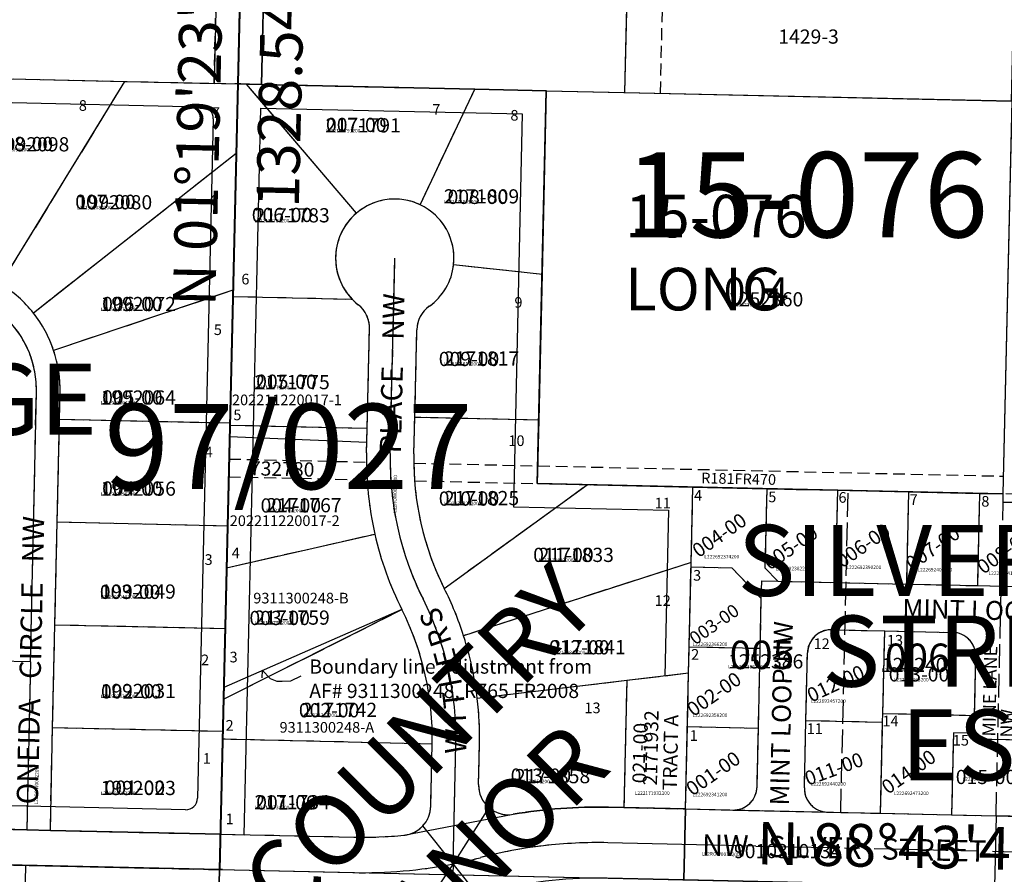
# Model space of a CAD drawing. Extents: x 1186643 to 1193157, y 237014 to 243607.
# Drawn here: x 1188482 to 1189313, y 241318 to 242040 of the extents above; entities that cross this region are included whole.
import ezdxf

# ---------------------------------------------------------------- set-up
doc = ezdxf.new("R2010")
doc.units = 0
doc.header["$LTSCALE"] = 50
doc.header["$MEASUREMENT"] = 0
for name, pattern in [('CENTER', [2, 1.25, -0.25, 0.25, -0.25]), ('EASEMENT', [0.3, 0.2, -0.1]), ('PLAT-LINE', [0.5, 0.4, -0.1])]:
    doc.linetypes.add(name, pattern=pattern)
doc.layers.get('0').update_dxf_attribs({"color": 6, "linetype": 'CONTINUOUS'})
for name, color, linetype in [('06082', 7, 'CONTINUOUS'), ('09157', 7, 'CONTINUOUS'), ('CONST', 6, 'CONTINUOUS'), ('EASEMENT', 15, 'EASEMENT'), ('NO-CUT', 12, 'CONTINUOUS'), ('NOTATION', 3, 'CONTINUOUS'), ('PARCEL-ID', 7, 'CONTINUOUS'), ('PLAT', 3, 'CONTINUOUS'), ('PLAT-BOUNDARY', 8, 'CONTINUOUS'), ('PLAT-LINE', 4, 'PLAT-LINE'), ('PROC-NO', 4, 'CONTINUOUS'), ('PROC-OLD', 30, 'CONTINUOUS'), ('ROAD-NAME', 3, 'CONTINUOUS'), ('ROW-CL', 11, 'CENTER'), ('ROW-TEXT', 7, 'CONTINUOUS'), ('SHORT-PLAT', 9, 'CONTINUOUS'), ('SUB', 4, 'CONTINUOUS'), ('SUB-TEXT', 7, 'CONTINUOUS'), ('SURVEY', 7, 'CONTINUOUS'), ('SURVEY-VOL-PG', 7, 'CONTINUOUS'), ('TAX-LOT', 2, 'CONTINUOUS'), ('TIC', 7, 'CONTINUOUS')]:
    doc.layers.add(name, color=color, linetype=linetype)
doc.styles.add('L0', font='simplex', dxfattribs={"oblique": 15})

# ---------------------------------------------------------------- blocks, each defined once
blk = doc.blocks.new('06082')
at = {"layer": '06082'}
for p, q in [((1307.95, -28.36), (1277.93, -1356.6)), ((1277.93, -1356.6), (950.62, -1349.48))]:
    blk.add_line(p, q, dxfattribs=at)
blk = doc.blocks.new('TIC')
at = {"color": 7}
for p, q in [((2.5, 0), (-2.5, 0)), ((0, 2.5), (0, -2.5))]:
    blk.add_line(p, q, dxfattribs=at)

msp = doc.modelspace()

# ---------------------------------------------------------------- linework, layer by layer
at = {"layer": '09157', "color": 2}
msp.add_lwpolyline([(1189008.01, 242642.93), (1188998.75, 242245.12), (1188995.65, 242111.98), (1188992.55, 241978.84), (1189319.59, 241971.59), (1189322.67, 242104.72), (1189325.76, 242237.87), (1189328.03, 242335.76), (1189228.06, 242337.98), (1189228.63, 242362.97), (1189033.68, 242367.3), (1189040.06, 242642.22)], dxfattribs=at)
at = {"layer": 'CONST'}
msp.add_lwpolyline([(1188650.53, 241321.99), (1189460.67, 241304.01), (1189478.73, 241352.91), (1189479.06, 241353.8, -0.075011)], format="xyb", dxfattribs=at)
at = {"layer": 'EASEMENT'}
for p, q in [((1189022.95, 241978.16), (1189031.84, 242367.34)), ((1188645.88, 241986.53), (1188651.84, 242244.73)), ((1188658.55, 241669.03), (1188774.65, 241666.46)), ((1188814.66, 241665.57), (1188919.52, 241663.24)), ((1188919.52, 241663.24), (1189312.87, 241654.51)), ((1188658.2, 241654.04), (1188775.12, 241651.44)), ((1188815.26, 241650.55), (1188919.18, 241648.24)), ((1189639.7, 241632.26), (1189312.53, 241639.52))]:
    msp.add_line(p, q, dxfattribs=at)
at = {"layer": 'NO-CUT'}
for p, q in [((1188041.21, 241979.94), (1188635.41, 241966.75)), ((1188671.22, 241351.52), (1188685.4, 241965.64)), ((1188685.4, 241965.64), (1188906.24, 241960.75)), ((1188906.24, 241960.75), (1188898.73, 241628.69)), ((1188645.18, 241956.53), (1188631.92, 241382.41)), ((1188898.73, 241628.69), (1189029.85, 241625.78)), ((1189029.85, 241625.78), (1189026.68, 241485.52)), ((1188621.71, 241372.64), (1188227.17, 241381.4))]:
    msp.add_line(p, q, dxfattribs=at)
for centre, start, end in [((1188635.19, 241956.76), 358.67707, 88.72914), ((1188621.93, 241382.64), 268.72827, 358.67707)]:
    msp.add_arc(centre, 10, start, end, dxfattribs=at)
at = {"layer": 'NOTATION'}
for p, q in [((1188686.45, 241484.12), (1188686.68, 241490.28)), ((1188686.68, 241490.28), (1188693.13, 241483.44)), ((1188710.84, 241481.65), (1188719.31, 241485.68)), ((1188693.13, 241483.44), (1188698.77, 241481.2)), ((1188698.77, 241481.2), (1188703.39, 241481.2)), ((1188703.39, 241481.2), (1188710.84, 241481.65))]:
    msp.add_line(p, q, dxfattribs=at)
at = {"layer": 'PLAT'}
for p, q in [((1188451.73, 241990.83), (1188570.34, 241988.2)), ((1188570.34, 241988.2), (1188465.6, 241816.98)), ((1188570.34, 241988.2), (1188655.87, 241986.31)), ((1188655.87, 241986.31), (1188665.87, 241986.08)), ((1188665.87, 241986.07), (1188661.72, 241806.45)), ((1188665.87, 241986.08), (1188664.51, 241927.21)), ((1188673.26, 241985.91), (1188665.87, 241986.07)), ((1188766.12, 241876.82), (1188673.26, 241985.91)), ((1188866.26, 241981.63), (1188673.26, 241985.91)), ((1188819.94, 241883.93), (1188866.26, 241981.63)), ((1188926.69, 241980.28), (1188866.26, 241981.63)), ((1188923.18, 241825.34), (1188926.69, 241980.28)), ((1188664.51, 241927.21), (1188493.3, 241792.37)), ((1188664.51, 241927.21), (1188661.84, 241811.65)), ((1188794.72, 241673.79), (1188798.53, 241838.75)), ((1188848.24, 241833.4), (1188923.18, 241825.34)), ((1188920.39, 241701.83), (1188923.18, 241825.34)), ((1188661.84, 241811.65), (1188510.35, 241760.81)), ((1188661.84, 241811.65), (1188659.25, 241699.48)), ((1188661.72, 241806.45), (1188659.21, 241697.68)), ((1188661.72, 241806.45), (1188762.46, 241804.12)), ((1188775.2, 241695), (1188777.15, 241779.23)), ((1188815.43, 241704.25), (1188817.14, 241778.3)), ((1188490.73, 241497.58), (1188495.79, 241725.52)), ((1188515.28, 241702.67), (1188515.78, 241725.08)), ((1188513.36, 241615.86), (1188515.28, 241702.67)), ((1188515.28, 241702.67), (1188659.25, 241699.48)), ((1188814.71, 241673.33), (1188815.43, 241704.25)), ((1188920.39, 241701.83), (1188815.43, 241704.25)), ((1188919.18, 241648.24), (1188920.39, 241701.83)), ((1188659.21, 241697.68), (1188656.43, 241577.12)), ((1188659.25, 241699.48), (1188657.25, 241612.67)), ((1188659.21, 241697.68), (1188775.2, 241695)), ((1188774.72, 241674.25), (1188775.2, 241695)), ((1188840.27, 241559.71), (1188961.08, 241647.31)), ((1188961.08, 241647.31), (1188919.18, 241648.24)), ((1189050.3, 241645.33), (1188961.08, 241647.31)), ((1189048.86, 241581.62), (1189050.3, 241645.33)), ((1188511.43, 241529.01), (1188513.36, 241615.86)), ((1188513.36, 241615.86), (1188657.25, 241612.67)), ((1188657.25, 241612.67), (1188655.24, 241525.83)), ((1188656.43, 241577.12), (1188781.63, 241605.57)), ((1188656.43, 241577.12), (1188653.86, 241466.05)), ((1189048.86, 241581.62), (1188856.64, 241519.72)), ((1189046.74, 241487.9), (1189048.86, 241581.62)), ((1188653.86, 241466.05), (1188804.53, 241541.75)), ((1188509.5, 241442.12), (1188511.43, 241529.01)), ((1188511.43, 241529.01), (1188655.24, 241525.83)), ((1188655.24, 241525.83), (1188653.24, 241438.93)), ((1188490.73, 241497.58), (1188329.77, 241501.15)), ((1188490.73, 241497.58), (1188487.58, 241355.61)), ((1189046.74, 241487.9), (1188994.48, 241481.7)), ((1189044.14, 241373.27), (1189046.74, 241487.9)), ((1188994.48, 241481.7), (1188868.2, 241466.73)), ((1188994.48, 241481.7), (1188992.08, 241374.42)), ((1188653.86, 241466.05), (1188653.08, 241432.22)), ((1188507.57, 241355.17), (1188509.5, 241442.12)), ((1188509.5, 241442.12), (1188653.24, 241438.93)), ((1188653.24, 241438.93), (1188651.23, 241351.98)), ((1188653.08, 241432.22), (1188651.23, 241351.98)), ((1188830.09, 241428.13), (1188653.08, 241432.22)), ((1188828.87, 241375.35), (1188830.09, 241428.13)), ((1188847.75, 241326.82), (1188850.08, 241427.67)), ((1188869.31, 241393.97), (1188870.08, 241427.2)), ((1188992.08, 241374.42), (1188979.13, 241374.71)), ((1189044.14, 241373.27), (1188992.08, 241374.42)), ((1189043.47, 241343.28), (1189044.14, 241373.27)), ((1188650.53, 241321.99), (1187341.56, 241351.03)), ((1188650.53, 241321.99), (1187341.56, 241351.02)), ((1188487.58, 241355.61), (1188467.58, 241356.05)), ((1188507.57, 241355.17), (1188487.58, 241355.61)), ((1188651.23, 241351.98), (1188507.57, 241355.17)), ((1188651.23, 241351.98), (1188650.53, 241321.99)), ((1188651.23, 241351.98), (1188650.53, 241321.99)), ((1188651.23, 241351.98), (1188763.81, 241349.48)), ((1189103.45, 241341.95), (1188978.46, 241344.72)), ((1189042.79, 241313.28), (1189043.47, 241343.28)), ((1188650.53, 241321.89), (1188323.24, 241329.17)), ((1188847.75, 241326.82), (1188843.85, 241157.74)), ((1188484.46, 241221.09), (1188486.89, 241325.53)), ((1188650.53, 241321.99), (1188649.84, 241291.99)), ((1188650.53, 241321.99), (1188763.15, 241319.49))]:
    msp.add_line(p, q, dxfattribs=at)
for centre, radius, start, end in [((1188798.53, 241838.75), 50, 64.63679, 130.40541), ((1188798.53, 241838.75), 50, 353.85846, 64.63679), ((1188798.53, 241838.75), 50, 130.40541, 231.80718), ((1188798.53, 241838.75), 50, 305.54697, 353.85846), ((1188410.81, 241727.41), 105, 38.22255, 58.54579), ((1188410.81, 241727.41), 85, 358.72901, 88.72901), ((1188410.81, 241727.41), 105, 18.55186, 38.22255), ((1188752.15, 241779.8), 25, 358.67707, 51.80718), ((1188842.13, 241777.73), 25, 125.54697, 178.67707), ((1188410.81, 241727.41), 105, 358.72901, 18.55186), ((1189055.35, 241667.77), 280.7, 178.67707, 192.80288), ((1189055.35, 241667.77), 260.7, 178.67707, 206.67715), ((1189055.35, 241667.77), 240.7, 178.67707, 206.67715), ((1189055.35, 241667.77), 280.7, 192.80288, 206.67715), ((1188589.45, 241433.69), 280.7, 17.84888, 26.67715), ((1188589.45, 241433.69), 260.7, 358.67707, 26.67715), ((1188589.45, 241433.69), 240.7, 358.67707, 26.67715), ((1188589.45, 241433.69), 280.7, 6.75998, 17.84888), ((1188589.45, 241433.69), 280.7, 358.67707, 6.75998), ((1188894.3, 241393.39), 25, 178.67707, 279.72705), ((1188803.87, 241375.92), 25, 275.46281, 358.67707), ((1188969.77, 240953.11), 421.71, 88.72929, 99.72705), ((1188771.82, 241711.1), 361.71, 268.73155, 275.46281), ((1188969.77, 240953.11), 391.71, 88.72929, 104.63626), ((1188771.82, 241711.1), 391.71, 268.73138, 281.17752), ((1188771.82, 241711.1), 391.71, 281.17752, 284.63626)]:
    msp.add_arc(centre, radius, start, end, dxfattribs=at)
at = {"layer": 'PLAT-BOUNDARY'}
for p, q in [((1188451.73, 241990.83), (1188570.34, 241988.2)), ((1188570.34, 241988.2), (1188665.87, 241986.08)), ((1188665.87, 241986.08), (1188664.51, 241927.21)), ((1188665.87, 241986.08), (1188673.25, 241985.92)), ((1188673.25, 241985.92), (1188866.26, 241981.64)), ((1188866.26, 241981.64), (1188926.69, 241980.3)), ((1188923.18, 241825.34), (1188926.69, 241980.3)), ((1188664.51, 241927.21), (1188661.84, 241811.65)), ((1188920.39, 241701.83), (1188923.18, 241825.34)), ((1188661.84, 241811.65), (1188661.72, 241806.45)), ((1188661.72, 241806.45), (1188659.25, 241699.48)), ((1188919.18, 241648.24), (1188920.39, 241701.83)), ((1188659.21, 241697.68), (1188658.2, 241654.04)), ((1188659.25, 241699.48), (1188659.21, 241697.68)), ((1188658.2, 241654.04), (1188657.25, 241612.67)), ((1188961.08, 241647.31), (1188919.18, 241648.24)), ((1189050.3, 241645.33), (1188961.08, 241647.31)), ((1189048.86, 241581.62), (1189050.3, 241645.33)), ((1188657.25, 241612.67), (1188656.43, 241577.12)), ((1188656.43, 241577.12), (1188655.24, 241525.83)), ((1189046.74, 241487.9), (1189048.86, 241581.62)), ((1188655.24, 241525.83), (1188653.86, 241466.05)), ((1189044.14, 241373.27), (1189046.74, 241487.9)), ((1188653.86, 241466.05), (1188653.24, 241438.93)), ((1188653.24, 241438.93), (1188653.08, 241432.22)), ((1188653.08, 241432.22), (1188651.23, 241351.98)), ((1189043.47, 241343.28), (1189044.14, 241373.27)), ((1188196.69, 241362.07), (1188651.23, 241351.98)), ((1188649.84, 241292), (1188651.23, 241351.98)), ((1189042.79, 241313.28), (1189043.47, 241343.28))]:
    msp.add_line(p, q, dxfattribs=at)
for points in [[(1189504.11, 241346.89, 0.001445), (1189506.11, 241346.28, 0.065497), (1189599.21, 241330.94), (1189632.94, 241330.19), (1189639.54, 241625.26), (1189579.48, 241626.59), (1189512.49, 241628.08), (1189475.96, 241628.89), (1189472.5, 241628.96), (1189412.52, 241630.3), (1189352.53, 241631.63), (1189312.37, 241632.52), (1189312.53, 241639.52), (1189292.66, 241639.96), (1189232.67, 241641.29), (1189172.69, 241642.62), (1189112.7, 241643.95), (1189050.3, 241645.34)], [(1189044.14, 241373.27), (1189084.06, 241372.38), (1189164.04, 241370.61), (1189175.26, 241370.36), (1189208.84, 241369.61), (1189268.82, 241368.28), (1189306.38, 241367.45), (1189343.81, 241366.62), (1189388.87, 241365.61, -0.008846), (1189403.78, 241365.02, -0.023884), (1189443.83, 241360.79)]]:
    msp.add_lwpolyline(points, format="xyb", dxfattribs=at)
at = {"layer": 'PLAT-LINE'}
for p, q in [((1188451.73, 241990.83), (1188570.34, 241988.2)), ((1188570.34, 241988.2), (1188465.6, 241816.98)), ((1188570.34, 241988.2), (1188665.87, 241986.08)), ((1188665.87, 241986.08), (1188664.51, 241927.21)), ((1188665.87, 241986.08), (1188673.25, 241985.92)), ((1188766.12, 241876.82), (1188673.25, 241985.92)), ((1188673.25, 241985.92), (1188866.26, 241981.64)), ((1188819.94, 241883.93), (1188866.26, 241981.64)), ((1188866.26, 241981.64), (1188926.69, 241980.3)), ((1188923.18, 241825.34), (1188926.69, 241980.3)), ((1188664.51, 241927.21), (1188493.3, 241792.37)), ((1188664.51, 241927.21), (1188661.84, 241811.65)), ((1188848.24, 241833.4), (1188923.18, 241825.34)), ((1188920.39, 241701.83), (1188923.18, 241825.34)), ((1188661.84, 241811.65), (1188510.35, 241760.81)), ((1188661.84, 241811.65), (1188661.72, 241806.45)), ((1188661.72, 241806.45), (1188659.25, 241699.48)), ((1188661.72, 241806.45), (1188762.46, 241804.12)), ((1188775.2, 241695), (1188777.15, 241779.23)), ((1188815.43, 241704.25), (1188817.14, 241778.3)), ((1188515.28, 241702.67), (1188515.78, 241725.08)), ((1188513.36, 241615.86), (1188515.28, 241702.67)), ((1188515.28, 241702.67), (1188659.25, 241699.48)), ((1188814.71, 241673.33), (1188815.43, 241704.25)), ((1188920.39, 241701.83), (1188815.43, 241704.25)), ((1188919.18, 241648.24), (1188920.39, 241701.83)), ((1188659.21, 241697.68), (1188658.2, 241654.04)), ((1188659.25, 241699.48), (1188659.21, 241697.68)), ((1188659.21, 241697.68), (1188775.2, 241695)), ((1188774.72, 241674.25), (1188775.2, 241695)), ((1188658.2, 241654.04), (1188657.25, 241612.67)), ((1188840.27, 241559.71), (1188961.09, 241647.31)), ((1188919.18, 241648.24), (1189050.3, 241645.34)), ((1189048.86, 241581.62), (1189050.3, 241645.34)), ((1189050.3, 241645.34), (1189112.7, 241643.95)), ((1189112.7, 241643.95), (1189111.19, 241577)), ((1189112.7, 241643.95), (1189172.69, 241642.62)), ((1189170.92, 241564.67), (1189172.69, 241642.62)), ((1189172.69, 241642.62), (1189232.67, 241641.29)), ((1189230.91, 241563.34), (1189232.67, 241641.29)), ((1189232.67, 241641.29), (1189292.66, 241639.96)), ((1189290.89, 241562.01), (1189292.66, 241639.96)), ((1189292.66, 241639.96), (1189312.53, 241639.52)), ((1189312.37, 241632.52), (1189312.53, 241639.52)), ((1189312.37, 241632.52), (1189352.53, 241631.63)), ((1188511.43, 241529.01), (1188513.36, 241615.86)), ((1188513.36, 241615.86), (1188657.25, 241612.67)), ((1188657.25, 241612.67), (1188656.43, 241577.12)), ((1188656.43, 241577.12), (1188781.63, 241605.57)), ((1188656.43, 241577.12), (1188655.24, 241525.83)), ((1189048.86, 241581.62), (1188856.64, 241519.72)), ((1189046.74, 241487.9), (1189048.86, 241581.62)), ((1189048.77, 241577.88), (1189083.17, 241577.12)), ((1189083.17, 241577.12), (1189108.1, 241551.06)), ((1189111.19, 241577), (1189121.94, 241565.76)), ((1189108.1, 241551.06), (1189108.44, 241566.06)), ((1189108.44, 241566.06), (1189121.94, 241565.76)), ((1189121.94, 241565.76), (1189170.92, 241564.67)), ((1189170.92, 241564.67), (1189230.91, 241563.34)), ((1189230.91, 241563.34), (1189290.89, 241562.01)), ((1189290.89, 241562.01), (1189350.93, 241560.67)), ((1189107.15, 241509.07), (1189108.1, 241551.06)), ((1188653.86, 241466.05), (1188804.53, 241541.75)), ((1188509.5, 241442.12), (1188511.43, 241529.01)), ((1188511.43, 241529.01), (1188655.24, 241525.83)), ((1188655.24, 241525.83), (1188654.09, 241476.05)), ((1189167.51, 241524.73), (1189212.33, 241523.74)), ((1189210.75, 241454.07), (1189212.33, 241523.74)), ((1189212.33, 241523.74), (1189269.8, 241522.46)), ((1189047.24, 241510.4), (1189107.15, 241509.07)), ((1189105.62, 241441.59), (1189107.15, 241509.07)), ((1189145.78, 241448.14), (1189147.07, 241505.19)), ((1189288.23, 241452.35), (1189289.36, 241502.02)), ((1189046.74, 241487.9), (1188994.48, 241481.7)), ((1189044.14, 241373.27), (1189046.74, 241487.9)), ((1188654.09, 241476.05), (1188653.86, 241466.05)), ((1188994.48, 241481.7), (1188868.2, 241466.73)), ((1188994.48, 241481.7), (1188992.08, 241374.42)), ((1188653.86, 241466.05), (1188653.24, 241438.93)), ((1189210.58, 241446.7), (1189210.75, 241454.07)), ((1189210.75, 241454.07), (1189288.23, 241452.35)), ((1189287.89, 241437.35), (1189288.23, 241452.35)), ((1189045.72, 241442.92), (1189105.62, 241441.59)), ((1189144.49, 241391.05), (1189145.78, 241448.14)), ((1189145.78, 241448.14), (1189210.58, 241446.7)), ((1189208.84, 241369.61), (1189210.58, 241446.7)), ((1188507.57, 241355.17), (1188509.5, 241442.12)), ((1188509.5, 241442.12), (1188653.24, 241438.93)), ((1188653.24, 241438.93), (1188653.08, 241432.22)), ((1189104.5, 241391.92), (1189105.62, 241441.59)), ((1189270.4, 241437.74), (1189268.82, 241368.28)), ((1189287.89, 241437.35), (1189270.4, 241437.74)), ((1189287.78, 241432.35), (1189287.89, 241437.35)), ((1188653.08, 241432.22), (1188651.23, 241351.98)), ((1188830.09, 241428.13), (1188653.08, 241432.22)), ((1188828.87, 241375.35), (1188830.09, 241428.13)), ((1188869.31, 241393.97), (1188870.08, 241427.2)), ((1189327.77, 241431.45), (1189287.78, 241432.35)), ((1189287.78, 241432.35), (1189287.78, 241432.35)), ((1188979.13, 241374.71), (1188992.08, 241374.42)), ((1188992.08, 241374.42), (1189044.14, 241373.27)), ((1189044.14, 241373.27), (1189084.06, 241372.38)), ((1189084.06, 241372.38), (1189164.04, 241370.61)), ((1189164.04, 241370.61), (1189175.26, 241370.36)), ((1189175.26, 241370.36), (1189208.84, 241369.61)), ((1189208.84, 241369.61), (1189268.82, 241368.28)), ((1189268.82, 241368.28), (1189306.38, 241367.45)), ((1189306.38, 241367.45), (1189343.81, 241366.62)), ((1188507.57, 241355.17), (1188651.23, 241351.98)), ((1188651.23, 241351.98), (1188763.81, 241349.48))]:
    msp.add_line(p, q, dxfattribs=at)
at = {"layer": 'PLAT-LINE', "color": 12}
for p, q in [((1189175.26, 241370.36), (1189181.41, 241642.43)), ((1189306.38, 241367.45), (1189312.37, 241632.52))]:
    msp.add_line(p, q, dxfattribs=at)
at = {"layer": 'PLAT-LINE'}
for centre, radius, start, end in [((1188798.53, 241838.75), 50, 64.63679, 130.40541), ((1188798.53, 241838.75), 50, 353.85846, 64.63679), ((1188798.53, 241838.75), 50, 130.40541, 223.83327), ((1188798.53, 241838.75), 50, 305.54697, 353.85846), ((1188410.81, 241727.41), 105, 38.22255, 58.54579), ((1188798.53, 241838.75), 50, 223.83327, 231.80718), ((1188410.81, 241727.41), 105, 18.55186, 38.22255), ((1188752.15, 241779.8), 25, 358.67707, 51.80718), ((1188842.13, 241777.73), 25, 125.54697, 178.67707), ((1188410.81, 241727.41), 105, 358.72901, 18.55186), ((1189055.35, 241667.77), 280.7, 178.67707, 192.80288), ((1189055.35, 241667.77), 240.7, 178.67707, 206.67715), ((1189055.35, 241667.77), 280.7, 192.80288, 206.67715), ((1188589.45, 241433.69), 280.7, 17.84888, 26.67715), ((1188589.45, 241433.69), 240.7, 358.67707, 26.67715), ((1188589.45, 241433.69), 280.7, 6.75998, 17.84888), ((1189167.06, 241504.74), 20, 88.72841, 178.70341), ((1189269.36, 241502.47), 20, 358.70341, 88.72841), ((1188589.45, 241433.69), 280.7, 358.67707, 6.75998), ((1188894.3, 241393.39), 25, 178.67707, 279.72705), ((1189084.5, 241392.38), 20, 268.72847, 358.70341), ((1189164.48, 241390.6), 20, 178.70341, 268.72847), ((1188803.87, 241375.92), 25, 275.46281, 358.67707), ((1188969.77, 240953.1), 421.71, 88.72847, 99.72705), ((1188771.82, 241711.1), 361.71, 268.73155, 275.46281)]:
    msp.add_arc(centre, radius, start, end, dxfattribs=at)
at = {"layer": 'ROW-CL'}
for p, q in [((1188794.72, 241673.79), (1188798.53, 241838.75)), ((1188490.73, 241497.58), (1188495.79, 241725.52)), ((1188490.73, 241497.58), (1188329.77, 241501.15)), ((1188490.73, 241497.58), (1188487.58, 241355.61)), ((1188847.75, 241326.82), (1188850.08, 241427.67)), ((1187341.55, 241351.04), (1188650.53, 241321.99)), ((1189103.45, 241341.95), (1188978.46, 241344.72)), ((1189103.45, 241341.95), (1189388.24, 241335.62)), ((1188847.75, 241326.82), (1188843.85, 241157.74)), ((1188650.53, 241321.99), (1188763.15, 241319.49))]:
    msp.add_line(p, q, dxfattribs=at)
msp.add_lwpolyline([(1188484.46, 241221.09), (1188486.89, 241325.53)], dxfattribs=at)
for centre, radius, start, end in [((1188410.81, 241727.41), 85, 358.72901, 88.72901), ((1189055.35, 241667.77), 260.7, 178.67707, 206.67715), ((1188589.45, 241433.69), 260.7, 358.67707, 26.67715), ((1188969.77, 240953.11), 391.71, 88.72929, 104.63626), ((1188771.82, 241711.1), 391.71, 268.73138, 281.17752), ((1188771.82, 241711.1), 391.71, 281.17752, 284.63626)]:
    msp.add_arc(centre, radius, start, end, dxfattribs=at)
at = {"layer": 'ROW-TEXT', "color": 3}
for points in [[(1188685.87, 241985.64), (1188665.87, 241986.08), (1188681.21, 242650.18), (1188701.2, 242649.73)], [(1189305.02, 241307.46), (1189042.79, 241313.28), (1189044.14, 241373.27), (1189306.38, 241367.45)]]:
    msp.add_lwpolyline(points, close=True, dxfattribs=at)
at = {"layer": 'ROW-TEXT', "color": 1}
msp.add_lwpolyline([(1188649.84, 241292), (1188651.23, 241351.98), (1188763.81, 241349.48, 0.029379), (1188806.25, 241351.04), (1188898.53, 241368.75, -0.048024), (1188979.13, 241374.71), (1189044.14, 241373.27), (1189042.79, 241313.28), (1188977.78, 241314.73, 0.064127), (1188885.9, 241304.96), (1188799.67, 241290.31, -0.022062), (1188762.48, 241289.5, -0.000024)], format="xyb", close=True, dxfattribs=at)
at = {"layer": 'ROW-TEXT', "color": 2}
msp.add_lwpolyline([(1189306.38, 241367.45), (1189305.02, 241307.46), (1189632.27, 241300.2), (1189632.94, 241330.19), (1189599.21, 241330.94, -0.066948), (1189504.11, 241346.89, 0.009347), (1189488.96, 241351.27, 0.060133), (1189388.91, 241365.61)], format="xyb", close=True, dxfattribs=at)
at = {"layer": 'ROW-TEXT', "color": 5}
msp.add_lwpolyline([(1187996.04, 241336.52), (1187995.34, 241306.52), (1188649.84, 241291.99), (1188650.53, 241321.99)], close=True, dxfattribs=at)
at = {"layer": 'SUB', "color": 12}
for p, q in [((1188650.53, 241321.99), (1188681.21, 242650.18)), ((1187341.55, 241351.04), (1188650.53, 241321.99)), ((1188619.86, 239993.8), (1188650.53, 241321.99)), ((1188650.53, 241321.99), (1189959.52, 241292.93))]:
    msp.add_line(p, q, dxfattribs=at)
at = {"layer": 'SUB-TEXT'}
msp.add_lwpolyline([(1188650.53, 241321.99, 0, 9, 0), (1188677.3, 241297.91, 0, 0, 0), (1188829.8, 241160.72, 0, 0, 0), (1188865.8, 241160.72, 0, 0, 0)], format="xyseb", dxfattribs=at)
at = {"layer": 'SURVEY'}
msp.add_lwpolyline([(1188429.96, 242461.33), (1188432.2, 242557.52), (1188433.79, 242625.66), (1188354.53, 242627.41), (1188332.88, 242627.89), (1188332.73, 242623.19), (1188327.86, 242466.3), (1188216.82, 242482.6), (1188140.53, 242493.8), (1188139.81, 242463.13), (1188139.12, 242433.86), (1188132.8, 242165.95), (1188128.84, 241997.99), (1188339.02, 241993.32), (1188646.16, 241986.5), (1188652.13, 242244.72), (1188533.34, 242247.36), (1188425.02, 242249.76), (1188427.36, 242350.08)], close=True, dxfattribs=at)
at = {"layer": 'SURVEY', "color": 5}
msp.add_lwpolyline([(1188926.43, 241980.32), (1189319.8, 241971.6), (1189312.23, 241639.55), (1188918.87, 241648.27)], close=True, dxfattribs=at)
at = {"layer": 'TAX-LOT'}
for p, q in [((1188685.87, 241985.64), (1188700.51, 242619.74)), ((1188665.87, 241986.08), (1188669.2, 242130.04))]:
    msp.add_line(p, q, dxfattribs=at)
at = {"layer": 'TAX-LOT', "color": 1}
for p, q in [((1188992.95, 241978.83), (1188996, 242111.96)), ((1188923.18, 241825.34), (1188926.69, 241980.3)), ((1188926.69, 241980.3), (1188992.95, 241978.83)), ((1188992.95, 241978.83), (1189320.04, 241971.57)), ((1189312.53, 241639.52), (1189319.72, 241957.57)), ((1188920.39, 241701.83), (1188923.18, 241825.34)), ((1188919.18, 241648.24), (1188920.39, 241701.83)), ((1188774.93, 241683.07), (1188658.98, 241687.84)), ((1188919.18, 241648.24), (1189050.3, 241645.34))]:
    msp.add_line(p, q, dxfattribs=at)
at = {"layer": 'TAX-LOT', "color": 5}
for p, q in [((1188451.73, 241990.83), (1188570.34, 241988.2)), ((1188570.34, 241988.2), (1188465.6, 241816.98)), ((1188570.34, 241988.2), (1188665.87, 241986.08)), ((1188665.87, 241986.08), (1188664.51, 241927.21)), ((1188665.87, 241986.08), (1188673.25, 241985.92)), ((1188766.12, 241876.82), (1188673.25, 241985.92)), ((1188673.25, 241985.92), (1188866.26, 241981.64)), ((1188819.94, 241883.93), (1188866.26, 241981.64)), ((1188866.26, 241981.64), (1188926.69, 241980.3)), ((1188664.51, 241927.21), (1188493.3, 241792.37)), ((1188664.51, 241927.21), (1188661.84, 241811.65)), ((1188848.24, 241833.4), (1188923.18, 241825.34)), ((1188661.84, 241811.65), (1188510.35, 241760.81)), ((1188661.84, 241811.65), (1188661.72, 241806.45)), ((1188661.72, 241806.45), (1188659.25, 241699.48)), ((1188661.72, 241806.45), (1188762.46, 241804.12)), ((1188775.2, 241695), (1188777.15, 241779.23)), ((1188815.43, 241704.25), (1188817.14, 241778.3)), ((1188515.28, 241702.67), (1188515.78, 241725.08)), ((1188513.36, 241615.86), (1188515.28, 241702.67)), ((1188515.28, 241702.67), (1188659.25, 241699.48)), ((1188814.71, 241673.33), (1188815.43, 241704.25)), ((1188920.39, 241701.83), (1188815.43, 241704.25)), ((1188659.21, 241697.68), (1188658.98, 241687.84)), ((1188659.25, 241699.48), (1188659.21, 241697.68)), ((1188774.93, 241683.07), (1188775.2, 241695)), ((1188658.98, 241687.84), (1188658.2, 241654.04)), ((1188774.72, 241674.25), (1188774.93, 241683.07)), ((1188658.2, 241654.04), (1188657.25, 241612.67)), ((1188840.27, 241559.71), (1188961.09, 241647.31)), ((1189048.86, 241581.62), (1189050.3, 241645.34)), ((1189050.3, 241645.34), (1189112.7, 241643.95)), ((1189112.7, 241643.95), (1189111.19, 241577)), ((1189112.7, 241643.95), (1189172.69, 241642.62)), ((1189170.92, 241564.67), (1189172.69, 241642.62)), ((1189172.69, 241642.62), (1189232.67, 241641.29)), ((1189230.91, 241563.34), (1189232.67, 241641.29)), ((1189232.67, 241641.29), (1189292.66, 241639.96)), ((1189290.89, 241562.01), (1189292.66, 241639.96)), ((1189292.66, 241639.96), (1189312.53, 241639.52)), ((1189312.37, 241632.52), (1189312.53, 241639.52)), ((1189312.37, 241632.52), (1189352.53, 241631.63)), ((1188511.43, 241529.01), (1188513.36, 241615.86)), ((1188513.36, 241615.86), (1188657.25, 241612.67)), ((1188657.25, 241612.67), (1188656.43, 241577.12)), ((1188656.43, 241577.12), (1188781.63, 241605.57)), ((1188656.43, 241577.12), (1188655.24, 241525.83)), ((1189048.86, 241581.62), (1188856.64, 241519.72)), ((1189047.24, 241510.4), (1189048.77, 241577.88)), ((1189048.77, 241577.88), (1189048.86, 241581.62)), ((1189048.77, 241577.88), (1189083.17, 241577.12)), ((1189083.17, 241577.12), (1189108.1, 241551.06)), ((1189111.19, 241577), (1189121.94, 241565.76)), ((1189108.1, 241551.06), (1189108.44, 241566.06)), ((1189108.44, 241566.06), (1189121.94, 241565.76)), ((1189121.94, 241565.76), (1189170.92, 241564.67)), ((1189170.92, 241564.67), (1189230.91, 241563.34)), ((1189230.91, 241563.34), (1189290.89, 241562.01)), ((1189290.89, 241562.01), (1189350.93, 241560.67)), ((1189107.15, 241509.07), (1189108.1, 241551.06)), ((1188804.53, 241541.75), (1188654.09, 241476.05)), ((1188509.5, 241442.12), (1188511.43, 241529.01)), ((1188511.43, 241529.01), (1188655.24, 241525.83)), ((1188655.24, 241525.83), (1188654.09, 241476.05)), ((1189167.51, 241524.73), (1189212.33, 241523.74)), ((1189210.75, 241454.07), (1189212.33, 241523.74)), ((1189212.33, 241523.74), (1189269.8, 241522.46)), ((1189046.74, 241487.9), (1189047.24, 241510.4)), ((1189047.24, 241510.4), (1189107.15, 241509.07)), ((1189105.62, 241441.59), (1189107.15, 241509.07)), ((1189145.78, 241448.14), (1189147.07, 241505.19)), ((1189288.23, 241452.35), (1189289.36, 241502.02)), ((1189046.74, 241487.9), (1188994.48, 241481.7)), ((1189045.72, 241442.92), (1189046.74, 241487.9)), ((1188654.09, 241476.05), (1188653.86, 241466.05)), ((1188994.48, 241481.7), (1188868.2, 241466.73)), ((1188994.48, 241481.7), (1188992.08, 241374.42)), ((1188653.86, 241466.05), (1188653.24, 241438.93)), ((1189210.58, 241446.7), (1189210.75, 241454.07)), ((1189210.75, 241454.07), (1189288.23, 241452.35)), ((1189287.89, 241437.35), (1189288.23, 241452.35)), ((1189044.14, 241373.27), (1189045.72, 241442.92)), ((1189045.72, 241442.92), (1189105.62, 241441.59)), ((1189144.49, 241391.05), (1189145.78, 241448.14)), ((1189145.78, 241448.14), (1189210.58, 241446.7)), ((1189208.84, 241369.61), (1189210.58, 241446.7)), ((1188507.57, 241355.17), (1188509.5, 241442.12)), ((1188509.5, 241442.12), (1188653.24, 241438.93)), ((1188653.24, 241438.93), (1188653.08, 241432.22)), ((1189104.5, 241391.92), (1189105.62, 241441.59)), ((1189270.4, 241437.74), (1189268.82, 241368.28)), ((1189287.89, 241437.35), (1189270.4, 241437.74)), ((1189287.78, 241432.35), (1189287.89, 241437.35)), ((1188653.08, 241432.22), (1188651.23, 241351.98)), ((1188830.09, 241428.13), (1188653.08, 241432.22)), ((1188828.87, 241375.35), (1188830.09, 241428.13)), ((1188869.31, 241393.97), (1188870.08, 241427.2)), ((1189327.77, 241431.45), (1189287.78, 241432.35)), ((1189287.78, 241432.35), (1189287.78, 241432.35)), ((1188979.13, 241374.71), (1188992.08, 241374.42)), ((1188992.08, 241374.42), (1189044.14, 241373.27)), ((1189044.14, 241373.27), (1189084.06, 241372.38)), ((1189084.06, 241372.38), (1189164.04, 241370.61)), ((1189164.04, 241370.61), (1189175.26, 241370.36)), ((1189175.26, 241370.36), (1189208.84, 241369.61)), ((1189208.84, 241369.61), (1189268.82, 241368.28)), ((1189268.82, 241368.28), (1189306.38, 241367.45)), ((1189306.38, 241367.45), (1189343.81, 241366.62)), ((1188507.57, 241355.17), (1188651.23, 241351.98)), ((1188651.23, 241351.98), (1188651.23, 241351.98)), ((1188651.23, 241351.98), (1188763.81, 241349.48))]:
    msp.add_line(p, q, dxfattribs=at)
at = {"layer": 'TAX-LOT', "color": 4}
for p, q in [((1188877.97, 241374.47), (1188847.75, 241326.82)), ((1188467.58, 241356.06), (1188507.57, 241355.17)), ((1188847.75, 241326.82), (1188822.18, 241358.89)), ((1188847.75, 241326.82), (1188818.61, 241283.42)), ((1188872.26, 241296.35), (1188847.75, 241326.82))]:
    msp.add_line(p, q, dxfattribs=at)
at = {"layer": 'TAX-LOT', "color": 5}
for centre, radius, start, end in [((1188798.53, 241838.75), 50, 64.63679, 130.40541), ((1188798.53, 241838.75), 50, 353.85846, 64.63679), ((1188798.53, 241838.75), 50, 130.40541, 223.83327), ((1188798.53, 241838.75), 50, 305.54697, 353.85846), ((1188410.81, 241727.41), 105, 38.22255, 58.54579), ((1188798.53, 241838.75), 50, 223.83327, 231.80718), ((1188410.81, 241727.41), 105, 18.55186, 38.22255), ((1188752.15, 241779.8), 25, 358.67707, 51.80718), ((1188842.13, 241777.73), 25, 125.54697, 178.67707), ((1188410.81, 241727.41), 105, 358.72901, 18.55186), ((1189055.35, 241667.77), 280.7, 178.67707, 192.80288), ((1189055.35, 241667.77), 240.7, 178.67707, 206.67715), ((1189055.35, 241667.77), 280.7, 192.80288, 206.67715), ((1188589.45, 241433.69), 280.7, 17.84888, 26.67715), ((1188589.45, 241433.69), 240.7, 358.67707, 26.67715), ((1188589.45, 241433.69), 280.7, 6.75998, 17.84888), ((1189167.06, 241504.74), 20, 88.72841, 178.70341), ((1189269.36, 241502.47), 20, 358.70341, 88.72841), ((1188589.45, 241433.69), 280.7, 358.67707, 6.75998), ((1188894.3, 241393.39), 25, 178.67707, 279.72705), ((1189084.5, 241392.38), 20, 268.72847, 358.70341), ((1189164.48, 241390.6), 20, 178.70341, 268.72847), ((1188803.87, 241375.92), 25, 275.46281, 358.67707), ((1188969.77, 240953.1), 421.71, 88.72847, 99.72705), ((1188771.82, 241711.1), 361.71, 268.73155, 275.46281)]:
    msp.add_arc(centre, radius, start, end, dxfattribs=at)

# ---------------------------------------------------------------- block references
at = {"layer": 'SURVEY', "rotation": 359.9717498778282}
msp.add_blockref('06082', (1187373.52, 242679.17), dxfattribs=at)
at = {"layer": 'TIC'}
for p in [(1188665.87, 241986.08), (1188650.53, 241321.99)]:
    msp.add_blockref('TIC', p, dxfattribs=at)

# ---------------------------------------------------------------- texts
at = {"layer": 'NOTATION', "style": 'L0', "oblique": 15}
for s, height, p in [('005', 24, (1189081.34, 241491.5)), ('006', 24, (1189212.64, 241489.05)), ('Boundary line adjustment from', 12, (1188726.3, 241487.61)), ('L221252386200', 3, (1189080, 241492)), ('L221252402200', 3, (1189210, 241489)), ('AF# 9311300248, R765 FR2008', 12, (1188726.3, 241467.03))]:
    msp.add_text(s, height=height, dxfattribs=at).set_placement(p)
at = {"layer": 'PARCEL-ID', "style": 'L0', "oblique": 15}
for s, height, p in [('007-00', 12, (1188740.41, 241945.42)), ('008-00', 12, (1188458.81, 241929.34)), ('007-00', 12, (1188528.57, 241880.43)), ('008-00', 12, (1188843.1, 241884.54)), ('006-00', 12, (1188677.7, 241869.32)), ('004', 24, (1189076.53, 241798.47)), ('006-00', 12, (1188551.31, 241794.07)), ('009-00', 12, (1188835.65, 241747.56)), ('005-00', 12, (1188681.43, 241728.4)), ('005-00', 12, (1188551.31, 241715.07)), ('004-00', 12, (1188551.31, 241638.11)), ('004-00', 12, (1188685.15, 241623.75)), ('010-00', 12, (1188835.65, 241629.56)), ('011-00', 12, (1188915.41, 241582.02)), ('003-00', 12, (1188549.35, 241550.73)), ('003-00', 12, (1188675.74, 241528.67)), ('012-00', 12, (1188928.73, 241503.87)), ('013-00', 12, (1189215.74, 241481.03)), ('002-00', 12, (1188550.33, 241466.59)), ('002-00', 12, (1188717.48, 241450.69)), ('013-00', 12, (1188896.4, 241395.45)), ('015-00', 12, (1189272.37, 241394.3)), ('001-00', 12, (1188553.46, 241385.36)), ('001-00', 12, (1188681.43, 241372.71))]:
    msp.add_text(s, height=height, dxfattribs=at).set_placement(p)
for s, height, rotation, p in [('004-00', 12, 35, (1189055.18, 241585.09)), ('005-00', 12, 35, (1189115.41, 241574.63)), ('006-00', 12, 35, (1189176.51, 241576.37)), ('007-00', 12, 35, (1189235.43, 241574.19)), ('008-00', 12, 35, (1189295.66, 241571.14)), ('003-00', 11, 35, (1189052.25, 241511.44)), ('012-00', 12, 25, (1189150.34, 241463.01)), ('002-00', 12, 35, (1189050.7, 241450.8)), ('021-00', 12, 88.70457, (1189011.14, 241394.83)), ('001-00', 12, 35, (1189049.91, 241383.74)), ('011-00', 12, 20, (1189147.5, 241392.73)), ('014-00', 12, 35, (1189215.09, 241385.14))]:
    msp.add_text(s, height=height, rotation=rotation, dxfattribs=at).set_placement(p)
at = {"layer": 'PLAT-BOUNDARY', "style": 'L0', "oblique": 15}
for s, p in [('SILVER RIDGE', (1188027.22, 241689.56)), ('SILVER', (1189088.02, 241553.34)), ('STREET', (1189159.56, 241476.66)), ('ESTATES', (1189225.9, 241397.39))]:
    msp.add_text(s, height=60, dxfattribs=at).set_placement(p)
for s, p in [('COUNTRY', (1188706.71, 241275.86)), ('MANOR', (1188779.44, 241203.13))]:
    msp.add_text(s, height=60, rotation=45, dxfattribs=at).set_placement(p)
at = {"layer": 'PLAT-LINE', "style": 'L0', "oblique": 15}
for s, p in [('8', (1188531.62, 241963.31)), ('7', (1188830.29, 241959.99)), ('7', (1188643.99, 241957.23)), ('8', (1188896.19, 241955.01)), ('6', (1188642.51, 241883.13)), ('6', (1188668.91, 241816.58)), ('9', (1188899.57, 241796.86)), ('5', (1188645.68, 241773.82)), ('5', (1188662.15, 241701.81)), ('10', (1188894.5, 241680)), ('4', (1188637.86, 241670.41)), ('4', (1189051.3, 241633.73)), ('11', (1189018.07, 241627.28)), ('5', (1189113.99, 241632.51)), ('6', (1189173.29, 241632.07)), ('7', (1189233.5, 241630.29)), ('8', (1189293.96, 241628.76)), ('4', (1188660.78, 241585.13)), ('3', (1188637.86, 241579.54)), ('3', (1189050.48, 241566.21)), ('12', (1189018.07, 241544.89)), ('12', (1189152.29, 241508.42)), ('13', (1189214.21, 241511.31)), ('2', (1188634.91, 241494.75)), ('3', (1188658.99, 241497.15)), ('2', (1189048.86, 241499.4)), ('13', (1188958.72, 241454.2)), ('14', (1189210.46, 241443.08)), ('2', (1188655.61, 241439.45)), ('11', (1189146.51, 241436.66)), ('1', (1189047.65, 241430.81)), ('15', (1189269.9, 241426.82)), ('1', (1188636.38, 241411.43)), ('1', (1188655.61, 241360.37))]:
    msp.add_text(s, height=9, dxfattribs=at).set_placement(p)
msp.add_text('TRACT A', height=12, rotation=88.70457, dxfattribs=at).set_placement((1189036.69, 241388.83))
at = {"layer": 'PROC-NO', "style": 'L0', "oblique": 15}
for s, p in [('L222171791200', (1188740, 241945)), ('L221992098200', (1188460, 241929)), ('L222171809200', (1188840, 241885)), ('L221992080200', (1188530, 241880)), ('L222171783200', (1188680, 241869)), ('L221252360200', (1189080, 241798)), ('L221992072200', (1188550, 241794)), ('L222171817200', (1188840, 241748)), ('L222171775200', (1188680, 241728)), ('L221992064200', (1188550, 241715)), ('L221992056200', (1188550, 241638)), ('L222171767200', (1188690, 241624)), ('L222171825200', (1188840, 241630)), ('L222171833200', (1188920, 241582)), ('L222692374200', (1189060, 241585)), ('L222692382200', (1189120, 241575)), ('L222692390200', (1189180, 241576)), ('L222692408200', (1189240, 241574)), ('L222692416200', (1189300, 241571)), ('L221992049200', (1188550, 241551)), ('L222171759200', (1188680, 241529)), ('L222692366200', (1189050, 241511)), ('L222171841200', (1188930, 241504)), ('L222692465200', (1189220, 241481)), ('L221992031200', (1188550, 241467)), ('L222692457200', (1189150, 241463)), ('L222171742200', (1188720, 241451)), ('L222692358200', (1189050, 241451)), ('L222171858200', (1188900, 241395)), ('L222692440200', (1189150, 241393)), ('L222692481200', (1189278.07, 241397.13)), ('L221992023200', (1188550, 241385)), ('L222171932200', (1189001.22, 241385.17)), ('L222692341200', (1189050, 241384)), ('L222692473200', (1189220, 241385)), ('L222171734200', (1188680, 241373))]:
    msp.add_text(s, height=3, dxfattribs=at).set_placement(p)
for s, rotation, p in [('L22ROW0018200', 88.67707, (1188799.88, 241623.54)), ('L22ROW0012200', 88.72901, (1188497.06, 241377.01)), ('L22ROW0016200', 358.72846, (1189057.87, 241333.95))]:
    msp.add_text(s, height=3, rotation=rotation, dxfattribs=at).set_placement(p)
at = {"layer": 'PROC-OLD', "style": 'L0', "oblique": 15}
for s, p in [('2171791', (1188740, 241945)), ('1992098', (1188460, 241929)), ('1992080', (1188530, 241880)), ('2171809', (1188840, 241885)), ('2171783', (1188680, 241869)), ('1252360', (1189080, 241798)), ('1992072', (1188550, 241794)), ('2171817', (1188840, 241748)), ('2171775', (1188680, 241728)), ('1992064', (1188550, 241715)), ('1992056', (1188550, 241638)), ('2171825', (1188840, 241630)), ('2171767', (1188690, 241624)), ('2171833', (1188920, 241582)), ('1992049', (1188550, 241551)), ('2171759', (1188680, 241529)), ('2171841', (1188930, 241504)), ('1252386', (1189080, 241492)), ('1252402', (1189210, 241489)), ('1992031', (1188550, 241467)), ('2171742', (1188720, 241451)), ('2171858', (1188900, 241395)), ('1992023', (1188550, 241385)), ('2171734', (1188680, 241373))]:
    msp.add_text(s, height=12, dxfattribs=at).set_placement(p)
msp.add_text('2171932', height=12, rotation=88.70457, dxfattribs=at).set_placement((1189020, 241393))
at = {"layer": 'ROAD-NAME', "style": 'L0', "oblique": 15}
for s, rotation, p in [('PLACE    NW', 88.67707, (1188803.71, 241673.59)), ('ONEIDA   CIRCLE   NW', 88.72901, (1188497.06, 241377.01)), ('S', 112.56706, (1188840.8, 241531.65)), ('R', 108.61108, (1188846.96, 241514.07)), ('E', 104.6551, (1188851.79, 241496.53)), ('H', 100.69912, (1188855.58, 241477.86)), ('T', 96.74314, (1188857.99, 241459.39)), ('I', 92.78716, (1188858.83, 241446.8)), ('W', 88.83118, (1188858.92, 241419.61)), ('NW   SILVER   STREET', 358.72846, (1189057.87, 241333.95))]:
    msp.add_text(s, height=18, rotation=rotation, dxfattribs=at).set_placement(p)
at = {"layer": 'ROAD-NAME', "color": 4, "style": 'L0', "oblique": 15}
for s, height, rotation, p in [('MINT LOOP NW', 16, 358.72841, (1189227.08, 241534.79)), ('MINT LOOP NW', 16, 88.70341, (1189131.33, 241376.02)), ('MINE LANE', 11, 88.70341, (1189305.74, 241434.32)), ('NW', 11, 88.70341, (1189320.96, 241433.53))]:
    msp.add_text(s, height=height, rotation=rotation, dxfattribs=at).set_placement(p)
at = {"layer": 'ROW-TEXT', "color": 15, "style": 'L0', "oblique": 15}
for s, height, rotation, p in [('732780', 12, 358.7288, (1188676.01, 241655.26)), ('R181FR470', 9, 358.73112, (1189057.24, 241648.52))]:
    msp.add_text(s, height=height, rotation=rotation, dxfattribs=at).set_placement(p)
at = {"layer": 'ROW-TEXT', "color": 3, "style": 'L0', "oblique": 15}
msp.add_text('9010310134', height=12, dxfattribs=at).set_placement((1189085.04, 241331.66))
at = {"layer": 'SHORT-PLAT', "style": 'L0', "oblique": 15}
for s, height, p in [('1429-3', 12, (1189122.47, 242020.05)), ('202211220017-1', 9, (1188661, 241714.48)), ('202211220017-2', 9, (1188659.12, 241612.39))]:
    msp.add_text(s, height=height, dxfattribs=at).set_placement(p)
at = {"layer": 'SHORT-PLAT', "color": 12, "style": 'L0', "oblique": 15}
for s, p in [('9311300248-B', (1188679.01, 241546.96)), ('9311300248-A', (1188701.18, 241437.75))]:
    msp.add_text(s, height=9, dxfattribs=at).set_placement(p)
at = {"layer": 'SUB-TEXT', "style": 'L0', "oblique": 15}
for s, rotation, p in [("N 01%%D19'23'' E", 88.67707, (1188646.95, 241797.9)), ('1328.54', 88.67707, (1188717.46, 241881.15)), ("N 88%%D43'42'' W", 358.72847, (1189103.97, 241326.5))]:
    msp.add_text(s, height=36, rotation=rotation, dxfattribs=at).set_placement(p)
at = {"layer": 'SURVEY', "color": 5, "style": 'L0', "oblique": 15}
for s, p in [('15-076', (1188993.12, 241856.33)), ('LONG', (1188993.12, 241794.61))]:
    msp.add_text(s, height=36, dxfattribs=at).set_placement(p)
at = {"layer": 'SURVEY-VOL-PG', "style": 'L0', "oblique": 15}
for s, p in [('15-076', (1188993.12, 241856.33)), ('97/027', (1188553.14, 241643.62))]:
    msp.add_text(s, height=72, dxfattribs=at).set_placement(p)

doc.saveas('drawing.dxf')
